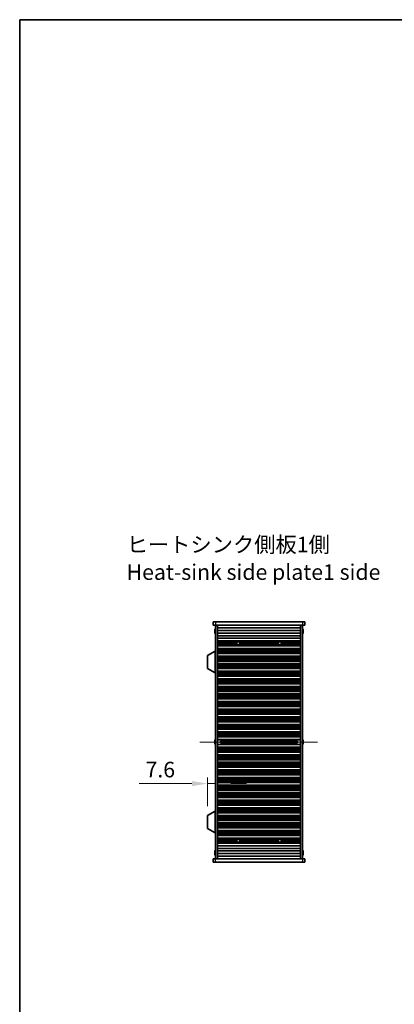
# Model space of a CAD drawing. Units: millimetres. Extents: x 0 to 9424, y 0 to 1686.
# Drawn here: x 1965 to 2326, y 739 to 1686 of the extents above; entities that cross this region are included whole.
import ezdxf

# ---------------------------------------------------------------- set-up
doc = ezdxf.new("R2010")
doc.units = ezdxf.units.MM
doc.header["$LTSCALE"] = 5
doc.linetypes.add('CHAIN', pattern=[0.3543, 0.2362, -0.0295, 0.0591, -0.0295])
doc.layers.get('Defpoints').update_dxf_attribs({"lineweight": 25})
for name, color, linetype, lineweight in [('Border (ISO)', 7, 'Continuous', 35), ('Dimension (ISO)', 7, 'Continuous', 18), ('Dimension (ISO) @ 1', 7, 'Continuous', 18), ('Symbol (ISO)', 7, 'Continuous', 18), ('Visible (ISO)', 7, 'Continuous', 35), ('Visible Narrow (ISO)', 7, 'Continuous', 25)]:
    doc.layers.add(name, color=color, linetype=linetype, lineweight=lineweight)
doc.layers.add('Centerline (ISO)', color=7, linetype='Continuous', lineweight=18, true_color=0x80ffff)
doc.styles.add('Note Text (TK)', font='MS PGothic.ttf')
doc.dimstyles.new('Default - Method 1b (TK)', dxfattribs={"dimscale": 5, "dimtxt": 2.5, "dimasz": 2.5, "dimexe": 1, "dimexo": 1.5, "dimgap": 1, "dimtad": 1, "dimtoh": 1, "dimrnd": 1e-08, "dimdsep": 46, "dimtxsty": 'Note Text (TK)', "dimcen": 0.09, "dimdle": 5, "dimclrd": 100, "dimclre": 100, "dimclrt": 7, "dimadec": 1, "dimazin": 1, "dimtfac": 1, "dimtmove": 0, "dimatfit": 3, "dimfxl": 0, "dimtolj": 1, "dimlwd": -1, "dimlwe": -1, "dimarcsym": 0})

# ---------------------------------------------------------------- blocks, each defined once
blk = doc.blocks.new('図面枠 tk図枠')
at = {"layer": 'Border (ISO)'}
for q in [(405.5, 289), (14.5, 8)]:
    blk.add_line((14.5, 289), q, dxfattribs=at)
blk = doc.blocks.new('*D40')
at = {"layer": 'Defpoints', "color": 0, "transparency": 16777216}
for p in [(2153.31, 951.03), (2153.31, 951.03), (2145.71, 920.44)]:
    blk.add_point(p, dxfattribs=at)
at = {"layer": 'Dimension (ISO)', "color": 100, "transparency": 16777216}
for p, q in [((2145.71, 929.44), (2145.71, 957.03)), ((2130.71, 951.03), (2080.11, 951.03)), ((2153.31, 951.03), (2145.71, 951.03)), ((2168.31, 951.03), (2183.31, 951.03))]:
    blk.add_line(p, q, dxfattribs=at)
for points in [[(2130.71, 953.53), (2130.71, 948.53), (2145.71, 951.03)], [(2168.31, 953.53), (2168.31, 948.53), (2153.31, 951.03)]]:
    blk.add_solid(points, dxfattribs=at)
at = {"layer": 'Dimension (ISO)', "color": 7, "transparency": 16777216, "insert": (2086.11, 964.53), "char_height": 15, "attachment_point": 4, "style": 'Note Text (TK)'}
blk.add_mtext('\\A1;7.6', dxfattribs=at)

msp = doc.modelspace()

# ---------------------------------------------------------------- linework, layer by layer
at = {"layer": 'Centerline (ISO)', "linetype": 'CHAIN', "ltscale": 23.990969}
msp.add_line((2138.3145, 991.0405), (2252.3145, 991.0405), dxfattribs=at)
at = {"layer": 'Visible (ISO)'}
for p, q in [((2151.3145, 1106.5405), (2151.3145, 1103.5405)), ((2151.3145, 1106.5405), (2153.3145, 1106.5405)), ((2153.3145, 1103.5405), (2151.3145, 1103.5405)), ((2152.9493, 1099.1405), (2152.9395, 1099.1405)), ((2237.3145, 1106.5405), (2153.3145, 1106.5405)), ((2153.3145, 1103.5405), (2237.3145, 1103.5405)), ((2153.3145, 1103.2905), (2155.3145, 1103.2905)), ((2153.3145, 878.7905), (2153.3145, 1103.2905)), ((2155.3145, 1103.5405), (2155.3145, 1103.3405)), ((2155.3145, 1103.3405), (2235.3145, 1103.3405)), ((2155.3145, 1103.2905), (2155.3145, 1103.3405)), ((2155.3145, 878.7905), (2155.3145, 1103.2905)), ((2155.3145, 1100.8405), (2235.3145, 1100.8405)), ((2157.3145, 1103.5405), (2157.3145, 1103.3405)), ((2233.3145, 1103.5405), (2233.3145, 1103.3405)), ((2235.3145, 1103.5405), (2235.3145, 1103.3405)), ((2235.3145, 1103.3405), (2235.3145, 1103.2905)), ((2235.3145, 1103.2905), (2237.3145, 1103.2905)), ((2235.3145, 878.7905), (2235.3145, 1103.2905)), ((2237.3145, 1106.5405), (2239.3145, 1106.5405)), ((2239.3145, 1103.5405), (2237.3145, 1103.5405)), ((2237.3145, 878.7905), (2237.3145, 1103.2905)), ((2237.6896, 1099.1405), (2237.6798, 1099.1405)), ((2239.3145, 1106.5405), (2239.3145, 1103.5405)), ((2152.9493, 1097.9155), (2152.826, 1097.9155)), ((2152.826, 1097.1655), (2152.9493, 1097.1655)), ((2152.9395, 1095.9405), (2152.9493, 1095.9405)), ((2155.3145, 1098.3405), (2235.3145, 1098.3405)), ((2155.3145, 1095.8405), (2235.3145, 1095.8405)), ((2155.3145, 1093.3405), (2235.3145, 1093.3405)), ((2155.3145, 1090.8405), (2235.3145, 1090.8405)), ((2237.8031, 1097.9155), (2237.6798, 1097.9155)), ((2237.6798, 1097.1655), (2237.8031, 1097.1655)), ((2237.6798, 1095.9405), (2237.6896, 1095.9405)), ((2155.3145, 1088.3405), (2235.3145, 1088.3405)), ((2155.3145, 1088.3383), (2235.3145, 1088.3383)), ((2155.3145, 1088.1271), (2235.3145, 1088.1271)), ((2155.3145, 1087.6008), (2235.3145, 1087.6008)), ((2155.3145, 1087.4042), (2174.9867, 1087.4042)), ((2155.3145, 1086.8351), (2174.1105, 1086.8351)), ((2155.3145, 1086.453), (2173.9048, 1086.453)), ((2155.3145, 1085.9405), (2173.8145, 1085.9405)), ((2155.3145, 1085.428), (2173.9048, 1085.428)), ((2155.3145, 1085.0459), (2174.1105, 1085.0459)), ((2155.3145, 1084.4768), (2174.9867, 1084.4768)), ((2155.3145, 1084.2803), (2235.3145, 1084.2803)), ((2155.3145, 1083.7539), (2235.3145, 1083.7539)), ((2155.3145, 1083.5427), (2235.3145, 1083.5427)), ((2155.3145, 1083.5405), (2235.3145, 1083.5405)), ((2155.3145, 1081.0405), (2235.3145, 1081.0405)), ((2155.3145, 1081.0383), (2235.3145, 1081.0383)), ((2155.3145, 1080.8271), (2235.3145, 1080.8271)), ((2155.3145, 1080.3008), (2235.3145, 1080.3008)), ((2155.3145, 1080.1042), (2235.3145, 1080.1042)), ((2175.6424, 1087.4042), (2214.9867, 1087.4042)), ((2175.6424, 1084.4768), (2214.9867, 1084.4768)), ((2176.5186, 1086.8351), (2214.1105, 1086.8351)), ((2176.5186, 1085.0459), (2214.1105, 1085.0459)), ((2176.7243, 1086.453), (2213.9048, 1086.453)), ((2176.7243, 1085.428), (2213.9048, 1085.428)), ((2176.8145, 1085.9405), (2213.8145, 1085.9405)), ((2215.6424, 1087.4042), (2235.3145, 1087.4042)), ((2215.6424, 1084.4768), (2235.3145, 1084.4768)), ((2216.5186, 1086.8351), (2235.3145, 1086.8351)), ((2216.5186, 1085.0459), (2235.3145, 1085.0459)), ((2216.7243, 1086.453), (2235.3145, 1086.453)), ((2216.7243, 1085.428), (2235.3145, 1085.428)), ((2216.8145, 1085.9405), (2235.3145, 1085.9405)), ((2153.2145, 1078.2905), (2145.7145, 1074.3446)), ((2145.7145, 1074.3446), (2145.7145, 1061.6365)), ((2153.2145, 1078.2905), (2153.3145, 1078.2905)), ((2153.2145, 1078.2905), (2153.2145, 1057.6905)), ((2155.3145, 1079.5351), (2235.3145, 1079.5351)), ((2155.3145, 1079.153), (2235.3145, 1079.153)), ((2155.3145, 1078.6405), (2235.3145, 1078.6405)), ((2155.3145, 1078.128), (2235.3145, 1078.128)), ((2155.3145, 1077.7459), (2235.3145, 1077.7459)), ((2155.3145, 1077.1768), (2235.3145, 1077.1768)), ((2155.3145, 1076.9803), (2235.3145, 1076.9803)), ((2155.3145, 1076.4539), (2235.3145, 1076.4539)), ((2155.3145, 1076.2427), (2235.3145, 1076.2427)), ((2155.3145, 1076.2405), (2235.3145, 1076.2405)), ((2155.3145, 1073.7405), (2235.3145, 1073.7405)), ((2155.3145, 1073.7383), (2235.3145, 1073.7383)), ((2155.3145, 1073.5271), (2235.3145, 1073.5271)), ((2155.3145, 1073.0008), (2235.3145, 1073.0008)), ((2155.3145, 1072.8042), (2235.3145, 1072.8042)), ((2155.3145, 1072.2351), (2235.3145, 1072.2351)), ((2155.3145, 1071.853), (2235.3145, 1071.853)), ((2155.3145, 1071.3405), (2235.3145, 1071.3405)), ((2155.3145, 1070.828), (2235.3145, 1070.828)), ((2153.2145, 1057.6905), (2145.7145, 1061.6365)), ((2155.3145, 1070.4459), (2235.3145, 1070.4459)), ((2155.3145, 1069.8768), (2235.3145, 1069.8768)), ((2155.3145, 1069.6803), (2235.3145, 1069.6803)), ((2155.3145, 1069.1539), (2235.3145, 1069.1539)), ((2155.3145, 1068.9427), (2235.3145, 1068.9427)), ((2155.3145, 1068.9405), (2235.3145, 1068.9405)), ((2155.3145, 1066.4405), (2235.3145, 1066.4405)), ((2155.3145, 1066.4383), (2235.3145, 1066.4383)), ((2155.3145, 1066.2271), (2235.3145, 1066.2271)), ((2155.3145, 1065.7008), (2235.3145, 1065.7008)), ((2155.3145, 1065.5042), (2235.3145, 1065.5042)), ((2155.3145, 1064.9351), (2235.3145, 1064.9351)), ((2155.3145, 1064.553), (2235.3145, 1064.553)), ((2155.3145, 1064.0405), (2235.3145, 1064.0405)), ((2155.3145, 1063.528), (2235.3145, 1063.528)), ((2155.3145, 1063.1459), (2235.3145, 1063.1459)), ((2155.3145, 1062.5768), (2235.3145, 1062.5768)), ((2155.3145, 1062.3803), (2235.3145, 1062.3803)), ((2155.3145, 1061.8539), (2235.3145, 1061.8539)), ((2155.3145, 1061.6427), (2235.3145, 1061.6427)), ((2155.3145, 1061.6405), (2235.3145, 1061.6405)), ((2153.2145, 1057.6905), (2153.3145, 1057.6905)), ((2155.3145, 1059.1405), (2235.3145, 1059.1405)), ((2155.3145, 1059.1383), (2235.3145, 1059.1383)), ((2155.3145, 1058.9271), (2235.3145, 1058.9271)), ((2155.3145, 1058.4008), (2235.3145, 1058.4008)), ((2155.3145, 1058.2042), (2235.3145, 1058.2042)), ((2155.3145, 1057.6351), (2235.3145, 1057.6351)), ((2155.3145, 1057.253), (2235.3145, 1057.253)), ((2155.3145, 1056.7405), (2235.3145, 1056.7405)), ((2155.3145, 1056.228), (2235.3145, 1056.228)), ((2155.3145, 1055.8459), (2235.3145, 1055.8459)), ((2155.3145, 1055.2768), (2235.3145, 1055.2768)), ((2155.3145, 1055.0803), (2235.3145, 1055.0803)), ((2155.3145, 1054.5539), (2235.3145, 1054.5539)), ((2155.3145, 1054.3427), (2235.3145, 1054.3427)), ((2155.3145, 1054.3405), (2235.3145, 1054.3405)), ((2155.3145, 1051.8405), (2235.3145, 1051.8405)), ((2155.3145, 1051.8383), (2235.3145, 1051.8383)), ((2155.3145, 1051.6271), (2235.3145, 1051.6271)), ((2155.3145, 1051.1008), (2235.3145, 1051.1008)), ((2155.3145, 1050.9042), (2235.3145, 1050.9042)), ((2155.3145, 1050.3351), (2235.3145, 1050.3351)), ((2155.3145, 1049.953), (2235.3145, 1049.953)), ((2155.3145, 1049.4405), (2235.3145, 1049.4405)), ((2155.3145, 1048.928), (2235.3145, 1048.928)), ((2155.3145, 1048.5459), (2235.3145, 1048.5459)), ((2155.3145, 1047.9768), (2235.3145, 1047.9768)), ((2155.3145, 1047.7803), (2235.3145, 1047.7803)), ((2155.3145, 1047.2539), (2235.3145, 1047.2539)), ((2155.3145, 1047.0427), (2235.3145, 1047.0427)), ((2155.3145, 1047.0405), (2235.3145, 1047.0405)), ((2155.3145, 1044.5405), (2235.3145, 1044.5405)), ((2155.3145, 1044.5383), (2235.3145, 1044.5383)), ((2155.3145, 1044.3271), (2235.3145, 1044.3271)), ((2155.3145, 1043.8008), (2235.3145, 1043.8008)), ((2155.3145, 1043.6042), (2235.3145, 1043.6042)), ((2155.3145, 1043.0351), (2235.3145, 1043.0351)), ((2155.3145, 1042.653), (2235.3145, 1042.653)), ((2155.3145, 1042.1405), (2235.3145, 1042.1405)), ((2155.3145, 1041.628), (2235.3145, 1041.628)), ((2155.3145, 1041.2459), (2235.3145, 1041.2459)), ((2155.3145, 1040.6768), (2235.3145, 1040.6768)), ((2155.3145, 1040.4803), (2235.3145, 1040.4803)), ((2155.3145, 1039.9539), (2235.3145, 1039.9539)), ((2155.3145, 1039.7427), (2235.3145, 1039.7427)), ((2155.3145, 1039.7405), (2235.3145, 1039.7405)), ((2155.3145, 1037.2405), (2235.3145, 1037.2405)), ((2155.3145, 1037.2383), (2235.3145, 1037.2383)), ((2155.3145, 1037.0271), (2235.3145, 1037.0271)), ((2155.3145, 1036.5008), (2235.3145, 1036.5008)), ((2155.3145, 1036.3042), (2235.3145, 1036.3042)), ((2155.3145, 1035.7351), (2235.3145, 1035.7351)), ((2155.3145, 1035.353), (2235.3145, 1035.353)), ((2155.3145, 1034.8405), (2235.3145, 1034.8405)), ((2155.3145, 1034.328), (2235.3145, 1034.328)), ((2155.3145, 1033.9459), (2235.3145, 1033.9459)), ((2155.3145, 1033.3768), (2235.3145, 1033.3768)), ((2155.3145, 1033.1803), (2235.3145, 1033.1803)), ((2155.3145, 1032.6539), (2235.3145, 1032.6539)), ((2155.3145, 1032.4427), (2235.3145, 1032.4427)), ((2155.3145, 1032.4405), (2235.3145, 1032.4405)), ((2155.3145, 1029.9405), (2235.3145, 1029.9405)), ((2155.3145, 1029.9383), (2235.3145, 1029.9383)), ((2155.3145, 1029.7271), (2235.3145, 1029.7271)), ((2155.3145, 1029.2008), (2235.3145, 1029.2008)), ((2155.3145, 1029.0042), (2235.3145, 1029.0042)), ((2155.3145, 1028.4351), (2235.3145, 1028.4351)), ((2155.3145, 1028.053), (2235.3145, 1028.053)), ((2155.3145, 1027.5405), (2235.3145, 1027.5405)), ((2155.3145, 1027.028), (2235.3145, 1027.028)), ((2155.3145, 1026.6459), (2235.3145, 1026.6459)), ((2155.3145, 1026.0768), (2235.3145, 1026.0768)), ((2155.3145, 1025.8803), (2235.3145, 1025.8803)), ((2155.3145, 1025.3539), (2235.3145, 1025.3539)), ((2155.3145, 1025.1427), (2235.3145, 1025.1427)), ((2155.3145, 1025.1405), (2235.3145, 1025.1405)), ((2155.3145, 1022.6405), (2235.3145, 1022.6405)), ((2155.3145, 1022.6383), (2235.3145, 1022.6383)), ((2155.3145, 1022.4271), (2235.3145, 1022.4271)), ((2155.3145, 1021.9008), (2235.3145, 1021.9008)), ((2155.3145, 1021.7042), (2235.3145, 1021.7042)), ((2155.3145, 1021.1351), (2235.3145, 1021.1351)), ((2155.3145, 1020.753), (2235.3145, 1020.753)), ((2155.3145, 1020.2405), (2235.3145, 1020.2405)), ((2155.3145, 1019.728), (2235.3145, 1019.728)), ((2155.3145, 1019.3459), (2235.3145, 1019.3459)), ((2155.3145, 1018.7768), (2235.3145, 1018.7768)), ((2155.3145, 1018.5803), (2235.3145, 1018.5803)), ((2155.3145, 1018.0539), (2235.3145, 1018.0539)), ((2155.3145, 1017.8427), (2235.3145, 1017.8427)), ((2155.3145, 1017.8405), (2235.3145, 1017.8405)), ((2155.3145, 1015.3405), (2235.3145, 1015.3405)), ((2155.3145, 1015.3383), (2235.3145, 1015.3383)), ((2155.3145, 1015.1271), (2235.3145, 1015.1271)), ((2155.3145, 1014.6008), (2235.3145, 1014.6008)), ((2155.3145, 1014.4042), (2235.3145, 1014.4042)), ((2155.3145, 1013.8351), (2235.3145, 1013.8351)), ((2155.3145, 1013.453), (2235.3145, 1013.453)), ((2155.3145, 1012.9405), (2235.3145, 1012.9405)), ((2155.3145, 1012.428), (2235.3145, 1012.428)), ((2155.3145, 1012.0459), (2235.3145, 1012.0459)), ((2155.3145, 1011.4768), (2235.3145, 1011.4768)), ((2155.3145, 1011.2803), (2235.3145, 1011.2803)), ((2155.3145, 1010.7539), (2235.3145, 1010.7539)), ((2155.3145, 1010.5427), (2235.3145, 1010.5427)), ((2155.3145, 1010.5405), (2235.3145, 1010.5405)), ((2155.3145, 1008.0405), (2235.3145, 1008.0405)), ((2155.3145, 1008.0383), (2235.3145, 1008.0383)), ((2155.3145, 1007.8271), (2235.3145, 1007.8271)), ((2155.3145, 1007.3008), (2235.3145, 1007.3008)), ((2155.3145, 1007.1042), (2235.3145, 1007.1042)), ((2155.3145, 1006.5351), (2235.3145, 1006.5351)), ((2155.3145, 1006.153), (2235.3145, 1006.153)), ((2155.3145, 1005.6405), (2235.3145, 1005.6405)), ((2155.3145, 1005.128), (2235.3145, 1005.128)), ((2155.3145, 1004.7459), (2235.3145, 1004.7459)), ((2155.3145, 1004.1768), (2235.3145, 1004.1768)), ((2155.3145, 1003.9803), (2235.3145, 1003.9803)), ((2155.3145, 1003.4539), (2235.3145, 1003.4539)), ((2155.3145, 1003.2427), (2235.3145, 1003.2427)), ((2155.3145, 1003.2405), (2235.3145, 1003.2405)), ((2155.3145, 1000.7405), (2235.3145, 1000.7405)), ((2155.3145, 1000.7383), (2235.3145, 1000.7383)), ((2155.3145, 1000.5271), (2235.3145, 1000.5271)), ((2155.3145, 1000.0008), (2235.3145, 1000.0008)), ((2155.3145, 999.8042), (2235.3145, 999.8042)), ((2155.3145, 999.2351), (2235.3145, 999.2351)), ((2155.3145, 998.853), (2235.3145, 998.853)), ((2155.3145, 998.3405), (2235.3145, 998.3405)), ((2155.3145, 997.828), (2235.3145, 997.828)), ((2155.3145, 997.4459), (2235.3145, 997.4459)), ((2155.3145, 996.8768), (2235.3145, 996.8768)), ((2155.3145, 996.6803), (2235.3145, 996.6803)), ((2155.3145, 996.1539), (2235.3145, 996.1539)), ((2155.3145, 995.9427), (2235.3145, 995.9427)), ((2155.3145, 995.9405), (2235.3145, 995.9405)), ((2152.9493, 991.4155), (2152.826, 991.4155)), ((2152.826, 990.6655), (2152.9493, 990.6655)), ((2152.9493, 992.6405), (2152.9395, 992.6405)), ((2152.9395, 989.4405), (2152.9493, 989.4405)), ((2155.3145, 993.4405), (2235.3145, 993.4405)), ((2155.3145, 988.6405), (2235.3145, 988.6405)), ((2155.3145, 986.1405), (2235.3145, 986.1405)), ((2155.3145, 986.1383), (2235.3145, 986.1383)), ((2155.3145, 985.9271), (2235.3145, 985.9271)), ((2155.3145, 985.4008), (2235.3145, 985.4008)), ((2158.3145, 991.8652), (2158.3145, 990.2158)), ((2158.3145, 991.8595), (2232.3145, 991.8595)), ((2158.3145, 990.2216), (2232.3145, 990.2216)), ((2163.3145, 991.8595), (2163.3145, 990.2216)), ((2163.3623, 991.8595), (2163.3623, 990.2216)), ((2227.2668, 990.2216), (2227.2668, 991.8595)), ((2227.3145, 990.2216), (2227.3145, 991.8595)), ((2232.3145, 990.2158), (2232.3145, 991.8652)), ((2237.6896, 992.6405), (2237.6798, 992.6405)), ((2237.8031, 991.4155), (2237.6798, 991.4155)), ((2237.6798, 990.6655), (2237.8031, 990.6655)), ((2237.6798, 989.4405), (2237.6896, 989.4405)), ((2155.3145, 985.2042), (2235.3145, 985.2042)), ((2155.3145, 984.6351), (2235.3145, 984.6351)), ((2155.3145, 984.253), (2235.3145, 984.253)), ((2155.3145, 983.7405), (2235.3145, 983.7405)), ((2155.3145, 983.228), (2235.3145, 983.228)), ((2155.3145, 982.8459), (2235.3145, 982.8459)), ((2155.3145, 982.2768), (2235.3145, 982.2768)), ((2155.3145, 982.0803), (2235.3145, 982.0803)), ((2155.3145, 981.5539), (2235.3145, 981.5539)), ((2155.3145, 981.3427), (2235.3145, 981.3427)), ((2155.3145, 981.3405), (2235.3145, 981.3405)), ((2155.3145, 978.8405), (2235.3145, 978.8405)), ((2155.3145, 978.8383), (2235.3145, 978.8383)), ((2155.3145, 978.6271), (2235.3145, 978.6271)), ((2155.3145, 978.1008), (2235.3145, 978.1008)), ((2155.3145, 977.9042), (2235.3145, 977.9042)), ((2155.3145, 977.3351), (2235.3145, 977.3351)), ((2155.3145, 976.953), (2235.3145, 976.953)), ((2155.3145, 976.4405), (2235.3145, 976.4405)), ((2155.3145, 975.928), (2235.3145, 975.928)), ((2155.3145, 975.5459), (2235.3145, 975.5459)), ((2155.3145, 974.9768), (2235.3145, 974.9768)), ((2155.3145, 974.7803), (2235.3145, 974.7803)), ((2155.3145, 974.2539), (2235.3145, 974.2539)), ((2155.3145, 974.0427), (2235.3145, 974.0427)), ((2155.3145, 974.0405), (2235.3145, 974.0405)), ((2155.3145, 971.5405), (2235.3145, 971.5405)), ((2155.3145, 971.5383), (2235.3145, 971.5383)), ((2155.3145, 971.3271), (2235.3145, 971.3271)), ((2155.3145, 970.8008), (2235.3145, 970.8008)), ((2155.3145, 970.6042), (2235.3145, 970.6042)), ((2155.3145, 970.0351), (2235.3145, 970.0351)), ((2155.3145, 969.653), (2235.3145, 969.653)), ((2155.3145, 969.1405), (2235.3145, 969.1405)), ((2155.3145, 968.628), (2235.3145, 968.628)), ((2155.3145, 968.2459), (2235.3145, 968.2459)), ((2155.3145, 967.6768), (2235.3145, 967.6768)), ((2155.3145, 967.4803), (2235.3145, 967.4803)), ((2155.3145, 966.9539), (2235.3145, 966.9539)), ((2155.3145, 966.7427), (2235.3145, 966.7427)), ((2155.3145, 966.7405), (2235.3145, 966.7405)), ((2155.3145, 964.2405), (2235.3145, 964.2405)), ((2155.3145, 964.2383), (2235.3145, 964.2383)), ((2155.3145, 964.0271), (2235.3145, 964.0271)), ((2155.3145, 963.5008), (2235.3145, 963.5008)), ((2155.3145, 963.3042), (2235.3145, 963.3042)), ((2155.3145, 962.7351), (2235.3145, 962.7351)), ((2155.3145, 962.353), (2235.3145, 962.353)), ((2155.3145, 961.8405), (2235.3145, 961.8405)), ((2155.3145, 961.328), (2235.3145, 961.328)), ((2155.3145, 960.9459), (2235.3145, 960.9459)), ((2155.3145, 960.3768), (2235.3145, 960.3768)), ((2155.3145, 960.1803), (2235.3145, 960.1803)), ((2155.3145, 959.6539), (2235.3145, 959.6539)), ((2155.3145, 959.4427), (2235.3145, 959.4427)), ((2155.3145, 959.4405), (2235.3145, 959.4405)), ((2155.3145, 956.9405), (2235.3145, 956.9405)), ((2155.3145, 956.9383), (2235.3145, 956.9383)), ((2155.3145, 956.7271), (2235.3145, 956.7271)), ((2155.3145, 956.2008), (2235.3145, 956.2008)), ((2155.3145, 956.0042), (2235.3145, 956.0042)), ((2155.3145, 955.4351), (2235.3145, 955.4351)), ((2155.3145, 955.053), (2235.3145, 955.053)), ((2155.3145, 954.5405), (2235.3145, 954.5405)), ((2155.3145, 954.028), (2235.3145, 954.028)), ((2155.3145, 953.6459), (2235.3145, 953.6459)), ((2155.3145, 953.0768), (2235.3145, 953.0768)), ((2155.3145, 952.8803), (2235.3145, 952.8803)), ((2155.3145, 952.3539), (2235.3145, 952.3539)), ((2155.3145, 952.1427), (2235.3145, 952.1427)), ((2155.3145, 952.1405), (2235.3145, 952.1405)), ((2155.3145, 949.6405), (2235.3145, 949.6405)), ((2155.3145, 949.6383), (2235.3145, 949.6383)), ((2155.3145, 949.4271), (2235.3145, 949.4271)), ((2155.3145, 948.9008), (2235.3145, 948.9008)), ((2155.3145, 948.7042), (2235.3145, 948.7042)), ((2155.3145, 948.1351), (2235.3145, 948.1351)), ((2155.3145, 947.753), (2235.3145, 947.753)), ((2155.3145, 947.2405), (2235.3145, 947.2405)), ((2155.3145, 946.728), (2235.3145, 946.728)), ((2155.3145, 946.3459), (2235.3145, 946.3459)), ((2155.3145, 945.7768), (2235.3145, 945.7768)), ((2155.3145, 945.5803), (2235.3145, 945.5803)), ((2155.3145, 945.0539), (2235.3145, 945.0539)), ((2155.3145, 944.8427), (2235.3145, 944.8427)), ((2155.3145, 944.8405), (2235.3145, 944.8405)), ((2155.3145, 942.3405), (2235.3145, 942.3405)), ((2155.3145, 942.3383), (2235.3145, 942.3383)), ((2155.3145, 942.1271), (2235.3145, 942.1271)), ((2155.3145, 941.6008), (2235.3145, 941.6008)), ((2155.3145, 941.4042), (2235.3145, 941.4042)), ((2155.3145, 940.8351), (2235.3145, 940.8351)), ((2155.3145, 940.453), (2235.3145, 940.453)), ((2155.3145, 939.9405), (2235.3145, 939.9405)), ((2155.3145, 939.428), (2235.3145, 939.428)), ((2155.3145, 939.0459), (2235.3145, 939.0459)), ((2155.3145, 938.4768), (2235.3145, 938.4768)), ((2155.3145, 938.2803), (2235.3145, 938.2803)), ((2155.3145, 937.7539), (2235.3145, 937.7539)), ((2155.3145, 937.5427), (2235.3145, 937.5427)), ((2155.3145, 937.5405), (2235.3145, 937.5405)), ((2155.3145, 935.0405), (2235.3145, 935.0405)), ((2155.3145, 935.0383), (2235.3145, 935.0383)), ((2155.3145, 934.8271), (2235.3145, 934.8271)), ((2155.3145, 934.3008), (2235.3145, 934.3008)), ((2155.3145, 934.1042), (2235.3145, 934.1042)), ((2155.3145, 933.5351), (2235.3145, 933.5351)), ((2155.3145, 933.153), (2235.3145, 933.153)), ((2155.3145, 932.6405), (2235.3145, 932.6405)), ((2155.3145, 932.128), (2235.3145, 932.128)), ((2155.3145, 931.7459), (2235.3145, 931.7459)), ((2155.3145, 931.1768), (2235.3145, 931.1768)), ((2155.3145, 930.9803), (2235.3145, 930.9803)), ((2155.3145, 930.4539), (2235.3145, 930.4539)), ((2155.3145, 930.2427), (2235.3145, 930.2427)), ((2155.3145, 930.2405), (2235.3145, 930.2405)), ((2153.2145, 924.3905), (2145.7145, 920.4446)), ((2145.7145, 920.4446), (2145.7145, 907.7365)), ((2153.2145, 924.3905), (2153.3145, 924.3905)), ((2153.2145, 924.3905), (2153.2145, 903.7905)), ((2155.3145, 927.7405), (2235.3145, 927.7405)), ((2155.3145, 927.7383), (2235.3145, 927.7383)), ((2155.3145, 927.5271), (2235.3145, 927.5271)), ((2155.3145, 927.0008), (2235.3145, 927.0008)), ((2155.3145, 926.8042), (2235.3145, 926.8042)), ((2155.3145, 926.2351), (2235.3145, 926.2351)), ((2155.3145, 925.853), (2235.3145, 925.853)), ((2155.3145, 925.3405), (2235.3145, 925.3405)), ((2155.3145, 924.828), (2235.3145, 924.828)), ((2155.3145, 924.4459), (2235.3145, 924.4459)), ((2155.3145, 923.8768), (2235.3145, 923.8768)), ((2155.3145, 923.6803), (2235.3145, 923.6803)), ((2155.3145, 923.1539), (2235.3145, 923.1539)), ((2155.3145, 922.9427), (2235.3145, 922.9427)), ((2155.3145, 922.9405), (2235.3145, 922.9405)), ((2155.3145, 920.4405), (2235.3145, 920.4405)), ((2155.3145, 920.4383), (2235.3145, 920.4383)), ((2155.3145, 920.2271), (2235.3145, 920.2271)), ((2155.3145, 919.7008), (2235.3145, 919.7008)), ((2155.3145, 919.5042), (2235.3145, 919.5042)), ((2155.3145, 918.9351), (2235.3145, 918.9351)), ((2155.3145, 918.553), (2235.3145, 918.553)), ((2155.3145, 918.0405), (2235.3145, 918.0405)), ((2155.3145, 917.528), (2235.3145, 917.528)), ((2155.3145, 917.1459), (2235.3145, 917.1459)), ((2155.3145, 916.5768), (2235.3145, 916.5768)), ((2155.3145, 916.3803), (2235.3145, 916.3803)), ((2155.3145, 915.8539), (2235.3145, 915.8539)), ((2155.3145, 915.6427), (2235.3145, 915.6427)), ((2155.3145, 915.6405), (2235.3145, 915.6405)), ((2155.3145, 913.1405), (2235.3145, 913.1405)), ((2155.3145, 913.1383), (2235.3145, 913.1383)), ((2155.3145, 912.9271), (2235.3145, 912.9271)), ((2155.3145, 912.4008), (2235.3145, 912.4008)), ((2155.3145, 912.2042), (2235.3145, 912.2042)), ((2155.3145, 911.6351), (2235.3145, 911.6351)), ((2155.3145, 911.253), (2235.3145, 911.253)), ((2155.3145, 910.7405), (2235.3145, 910.7405)), ((2155.3145, 910.228), (2235.3145, 910.228)), ((2155.3145, 909.8459), (2235.3145, 909.8459)), ((2153.2145, 903.7905), (2145.7145, 907.7365)), ((2153.2145, 903.7905), (2153.3145, 903.7905)), ((2155.3145, 909.2768), (2235.3145, 909.2768)), ((2155.3145, 909.0803), (2235.3145, 909.0803)), ((2155.3145, 908.5539), (2235.3145, 908.5539)), ((2155.3145, 908.3427), (2235.3145, 908.3427)), ((2155.3145, 908.3405), (2235.3145, 908.3405)), ((2155.3145, 905.8405), (2235.3145, 905.8405)), ((2155.3145, 905.8383), (2235.3145, 905.8383)), ((2155.3145, 905.6271), (2235.3145, 905.6271)), ((2155.3145, 905.1008), (2235.3145, 905.1008)), ((2155.3145, 904.9042), (2235.3145, 904.9042)), ((2155.3145, 904.3351), (2235.3145, 904.3351)), ((2155.3145, 903.953), (2235.3145, 903.953)), ((2155.3145, 903.4405), (2235.3145, 903.4405)), ((2155.3145, 902.928), (2235.3145, 902.928)), ((2155.3145, 902.5459), (2235.3145, 902.5459)), ((2155.3145, 901.9768), (2235.3145, 901.9768)), ((2155.3145, 901.7803), (2235.3145, 901.7803)), ((2155.3145, 901.2539), (2235.3145, 901.2539)), ((2155.3145, 901.0427), (2235.3145, 901.0427)), ((2155.3145, 901.0405), (2235.3145, 901.0405)), ((2155.3145, 898.5405), (2235.3145, 898.5405)), ((2155.3145, 898.5383), (2235.3145, 898.5383)), ((2155.3145, 898.3271), (2235.3145, 898.3271)), ((2155.3145, 897.8008), (2235.3145, 897.8008)), ((2155.3145, 897.6042), (2174.9867, 897.6042)), ((2155.3145, 897.0351), (2174.1105, 897.0351)), ((2155.3145, 896.653), (2173.9048, 896.653)), ((2155.3145, 896.1405), (2173.8145, 896.1405)), ((2155.3145, 895.628), (2173.9048, 895.628)), ((2155.3145, 895.2459), (2174.1105, 895.2459)), ((2155.3145, 894.6768), (2174.9867, 894.6768)), ((2155.3145, 894.4803), (2235.3145, 894.4803)), ((2155.3145, 893.9539), (2235.3145, 893.9539)), ((2155.3145, 893.7427), (2235.3145, 893.7427)), ((2155.3145, 893.7405), (2235.3145, 893.7405)), ((2155.3145, 891.2405), (2235.3145, 891.2405)), ((2175.6424, 897.6042), (2214.9867, 897.6042)), ((2175.6424, 894.6768), (2214.9867, 894.6768)), ((2176.5186, 897.0351), (2214.1105, 897.0351)), ((2176.5186, 895.2459), (2214.1105, 895.2459)), ((2176.7243, 896.653), (2213.9048, 896.653)), ((2176.7243, 895.628), (2213.9048, 895.628)), ((2176.8145, 896.1405), (2213.8145, 896.1405)), ((2215.6424, 897.6042), (2235.3145, 897.6042)), ((2215.6424, 894.6768), (2235.3145, 894.6768)), ((2216.5186, 897.0351), (2235.3145, 897.0351)), ((2216.5186, 895.2459), (2235.3145, 895.2459)), ((2216.7243, 896.653), (2235.3145, 896.653)), ((2216.7243, 895.628), (2235.3145, 895.628)), ((2216.8145, 896.1405), (2235.3145, 896.1405)), ((2152.9493, 884.9155), (2152.826, 884.9155)), ((2152.826, 884.1655), (2152.9493, 884.1655)), ((2152.9493, 886.1405), (2152.9395, 886.1405)), ((2152.9395, 882.9405), (2152.9493, 882.9405)), ((2155.3145, 888.7405), (2235.3145, 888.7405)), ((2155.3145, 886.2405), (2235.3145, 886.2405)), ((2155.3145, 883.7405), (2235.3145, 883.7405)), ((2155.3145, 881.2405), (2235.3145, 881.2405)), ((2237.6896, 886.1405), (2237.6798, 886.1405)), ((2237.8031, 884.9155), (2237.6798, 884.9155)), ((2237.6798, 884.1655), (2237.8031, 884.1655)), ((2237.6798, 882.9405), (2237.6896, 882.9405)), ((2151.3145, 878.5405), (2153.3145, 878.5405)), ((2151.3145, 878.5405), (2151.3145, 875.5405)), ((2153.3145, 875.5405), (2151.3145, 875.5405)), ((2153.3145, 878.7905), (2155.3145, 878.7905)), ((2237.3145, 878.5405), (2153.3145, 878.5405)), ((2153.3145, 875.5405), (2237.3145, 875.5405)), ((2155.3145, 878.7405), (2155.3145, 878.7905)), ((2155.3145, 878.7405), (2235.3145, 878.7405)), ((2155.3145, 878.5405), (2155.3145, 878.7405)), ((2157.3145, 878.7405), (2157.3145, 878.5405)), ((2233.3145, 878.5405), (2233.3145, 878.7405)), ((2235.3145, 878.7905), (2237.3145, 878.7905)), ((2235.3145, 878.7905), (2235.3145, 878.7405)), ((2235.3145, 878.7405), (2235.3145, 878.5405)), ((2237.3145, 878.5405), (2239.3145, 878.5405)), ((2239.3145, 875.5405), (2237.3145, 875.5405)), ((2239.3145, 875.5405), (2239.3145, 878.5405))]:
    msp.add_line(p, q, dxfattribs=at)
for centre in [(2175.3145, 1085.9405), (2215.3145, 1085.9405), (2175.3145, 896.1405), (2215.3145, 896.1405)]:
    msp.add_circle(centre, 1.5, dxfattribs=at)
for centre, radius, start, end in [((2160.1668, 1097.5405), 7.3928, 167.5006972, 173.2025995), ((2160.1668, 1097.5405), 7.4023, 157.7739189, 167.5170059), ((2230.4623, 1097.5405), 7.4023, 12.4829941, 22.2260811), ((2230.4623, 1097.5405), 7.3928, 6.7974005, 12.4993028), ((2160.1668, 1097.5405), 7.3928, 186.7974005, 192.4993028), ((2160.1668, 1097.5405), 7.2273, 177.0257751, 182.9742249), ((2160.1668, 1097.5405), 7.4023, 192.4829941, 202.2260811), ((2230.4623, 1097.5405), 7.4023, 337.7739189, 347.5170059), ((2230.4623, 1097.5405), 7.2273, 357.0257751, 2.9742249), ((2230.4623, 1097.5405), 7.3928, 347.5006972, 353.2025995), ((2160.1668, 991.0405), 7.3928, 167.5006972, 173.2025995), ((2160.1668, 991.0405), 7.3928, 186.7974005, 192.4993028), ((2160.1668, 991.0405), 7.4023, 157.7739189, 167.5170059), ((2160.1668, 991.0405), 7.2273, 177.0257751, 182.9742249), ((2160.1668, 991.0405), 7.4023, 192.4829941, 202.2260811), ((2230.4623, 991.0405), 7.4023, 12.4829941, 22.2260811), ((2230.4623, 991.0405), 7.4023, 337.7739189, 347.5170059), ((2230.4623, 991.0405), 7.3928, 6.7974005, 12.4993028), ((2230.4623, 991.0405), 7.2273, 357.0257751, 2.9742249), ((2230.4623, 991.0405), 7.3928, 347.5006972, 353.2025995), ((2160.1668, 884.5405), 7.3928, 167.5006972, 173.2025995), ((2160.1668, 884.5405), 7.3928, 186.7974005, 192.4993028), ((2160.1668, 884.5405), 7.4023, 157.7739189, 167.5170059), ((2160.1668, 884.5405), 7.2273, 177.0257751, 182.9742249), ((2160.1668, 884.5405), 7.4023, 192.4829941, 202.2260811), ((2230.4623, 884.5405), 7.4023, 12.4829941, 22.2260811), ((2230.4623, 884.5405), 7.4023, 337.7739189, 347.5170059), ((2230.4623, 884.5405), 7.3928, 6.7974005, 12.4993028), ((2230.4623, 884.5405), 7.2273, 357.0257751, 2.9742249), ((2230.4623, 884.5405), 7.3928, 347.5006972, 353.2025995)]:
    msp.add_arc(centre, radius, start, end, dxfattribs=at)
for points in [[(2152.826, 1098.4155), (2152.8186, 1098.353), (2152.8121, 1098.2861), (2152.8035, 1098.1628), (2152.8014, 1098.1065), (2152.8014, 1098.0174), (2152.8035, 1097.9789), (2152.8121, 1097.928), (2152.8186, 1097.9155), (2152.826, 1097.9155)], [(2152.826, 1097.1655), (2152.8186, 1097.1655), (2152.8121, 1097.1531), (2152.8035, 1097.1021), (2152.8014, 1097.0636), (2152.8014, 1096.9745), (2152.8035, 1096.9182), (2152.8121, 1096.7949), (2152.8186, 1096.728), (2152.826, 1096.6655)], [(2237.8031, 1097.9155), (2237.8105, 1097.9155), (2237.817, 1097.928), (2237.8256, 1097.9789), (2237.8277, 1098.0174), (2237.8277, 1098.1065), (2237.8256, 1098.1628), (2237.817, 1098.2861), (2237.8105, 1098.353), (2237.8031, 1098.4155)], [(2237.8031, 1096.6655), (2237.8105, 1096.728), (2237.817, 1096.7949), (2237.8256, 1096.9182), (2237.8277, 1096.9745), (2237.8277, 1097.0636), (2237.8256, 1097.1021), (2237.817, 1097.1531), (2237.8105, 1097.1655), (2237.8031, 1097.1655)], [(2152.826, 991.9155), (2152.8186, 991.853), (2152.8121, 991.7861), (2152.8035, 991.6628), (2152.8014, 991.6065), (2152.8014, 991.5174), (2152.8035, 991.4789), (2152.8121, 991.428), (2152.8186, 991.4155), (2152.826, 991.4155)], [(2152.826, 990.6655), (2152.8186, 990.6655), (2152.8121, 990.6531), (2152.8035, 990.6021), (2152.8014, 990.5636), (2152.8014, 990.4745), (2152.8035, 990.4182), (2152.8121, 990.2949), (2152.8186, 990.228), (2152.826, 990.1655)], [(2237.8031, 991.4155), (2237.8105, 991.4155), (2237.817, 991.428), (2237.8256, 991.4789), (2237.8277, 991.5174), (2237.8277, 991.6065), (2237.8256, 991.6628), (2237.817, 991.7861), (2237.8105, 991.853), (2237.8031, 991.9155)], [(2237.8031, 990.1655), (2237.8105, 990.228), (2237.817, 990.2949), (2237.8256, 990.4182), (2237.8277, 990.4745), (2237.8277, 990.5636), (2237.8256, 990.6021), (2237.817, 990.6531), (2237.8105, 990.6655), (2237.8031, 990.6655)], [(2152.826, 885.4155), (2152.8186, 885.353), (2152.8121, 885.2861), (2152.8035, 885.1628), (2152.8014, 885.1065), (2152.8014, 885.0174), (2152.8035, 884.9789), (2152.8121, 884.928), (2152.8186, 884.9155), (2152.826, 884.9155)], [(2152.826, 884.1655), (2152.8186, 884.1655), (2152.8121, 884.1531), (2152.8035, 884.1021), (2152.8014, 884.0636), (2152.8014, 883.9745), (2152.8035, 883.9182), (2152.8121, 883.7949), (2152.8186, 883.728), (2152.826, 883.6655)], [(2237.8031, 884.9155), (2237.8105, 884.9155), (2237.817, 884.928), (2237.8256, 884.9789), (2237.8277, 885.0174), (2237.8277, 885.1065), (2237.8256, 885.1628), (2237.817, 885.2861), (2237.8105, 885.353), (2237.8031, 885.4155)], [(2237.8031, 883.6655), (2237.8105, 883.728), (2237.817, 883.7949), (2237.8256, 883.9182), (2237.8277, 883.9745), (2237.8277, 884.0636), (2237.8256, 884.1021), (2237.817, 884.1531), (2237.8105, 884.1655), (2237.8031, 884.1655)]]:
    msp.add_open_spline(points, degree=3, knots=[0.076192776, 0.076192776, 0.076192776, 0.076192776, 0.0950828432, 0.0950828432, 0.1139729103, 0.1139729103, 0.1328629774, 0.1328629774, 0.1517530446, 0.1517530446, 0.1517530446, 0.1517530446], dxfattribs=at)
at = {"layer": 'Visible Narrow (ISO)'}
for p, q in [((2153.3145, 1106.5405), (2153.3145, 1103.5405)), ((2237.3145, 1106.5405), (2237.3145, 1103.5405)), ((2155.3145, 993.1785), (2235.3145, 993.1785)), ((2155.3145, 988.9025), (2235.3145, 988.9025)), ((2153.3145, 875.5405), (2153.3145, 878.5405)), ((2237.3145, 878.5405), (2237.3145, 875.5405))]:
    msp.add_line(p, q, dxfattribs=at)

# ---------------------------------------------------------------- block references
at = {"xscale": 6, "yscale": 6, "zscale": 6}
msp.add_blockref('図面枠 tk図枠', (1878, -48), dxfattribs=at)

# ---------------------------------------------------------------- texts
at = {"layer": 'Symbol (ISO)', "color": 7, "insert": (2067.9274, 1167.7734), "char_height": 15, "width": 244.473696, "attachment_point": 4, "line_spacing_factor": 1.058182, "style": 'Note Text (TK)'}
msp.add_mtext('{\\fＭＳ Ｐゴシック|b0|i0;ヒートシンク側板1側\\P\\fＭＳ Ｐゴシック|b0|i0;Heat-sink side plate1 side}', dxfattribs=at)

# ---------------------------------------------------------------- dimensions: what is measured, and where the dimension line sits
at = {"layer": 'Dimension (ISO) @ 1', "color": 100, "true_color": 0x00ff3f}
dim = msp.add_linear_dim(base=(2153.3145, 951.0331), p1=(2145.7145, 920.4446), p2=(2153.3145, 951.0331), angle=180, dimstyle='Default - Method 1b (TK)', override={"dimscale": 1, "dimtxt": 15, "dimasz": 15, "dimexe": 6, "dimexo": 9, "dimgap": 6, "dimtoh": 0, "dimdec": 2, "dimcen": 0.54, "dimse2": 1, "dimtol": 0, "dimlim": 0, "dimtp": 0, "dimtm": 0, "dimtdec": 2, "dimtix": 0, "dimtofl": 1, "dimtmove": 0, "dimatfit": 1}, dxfattribs=at)
dim.commit()
dim.dimension.update_dxf_attribs({"geometry": '*D40', "text_midpoint": (2097.9106, 951.0331), "dimtype": 128})

doc.saveas('drawing.dxf')
